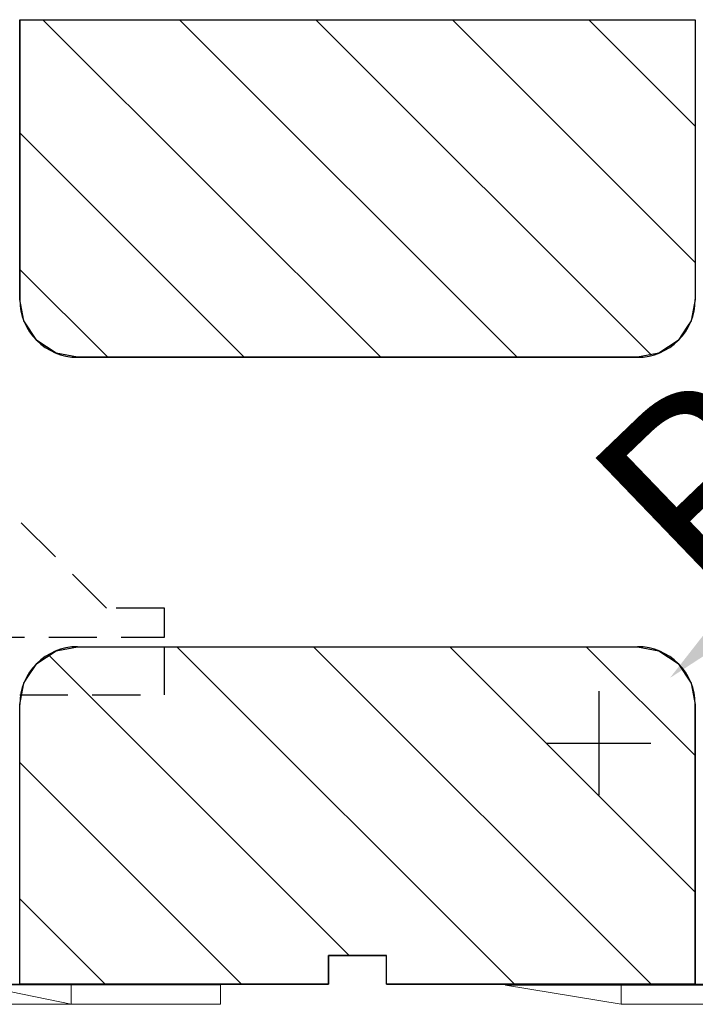
# Model space of a CAD drawing. Extents: x 14197 to 14504, y 2497 to 2693.
# Drawn here: x 14386 to 14390, y 2565 to 2570 of the extents above; entities that cross this region are included whole.
import ezdxf

# ---------------------------------------------------------------- set-up
doc = ezdxf.new("R2010")
doc.units = 0
doc.header["$MEASUREMENT"] = 0
doc.linetypes.add('HIDDEN', pattern=[0.375, 0.25, -0.125])
doc.layers.add('1', color=7, linetype='Continuous')
doc.layers.add('3', color=84, linetype='Continuous')
doc.layers.add('dim', color=7, linetype='Continuous', lineweight=9)
doc.styles.add('Roman', font='ROMANS', dxfattribs={"bigfont": 'bigfont'})

msp = doc.modelspace()

# ---------------------------------------------------------------- linework, layer by layer
at = {"layer": '1', "color": 7, "linetype": 'Continuous'}
for p, q in [((14386.0146, 2569.7355), (14389.5146, 2569.7355)), ((14386.0146, 2569.7355), (14386.0146, 2568.2855)), ((14386.1349, 2569.7355), (14387.8849, 2567.9855)), ((14386.842, 2569.7355), (14388.592, 2567.9855)), ((14387.201, 2569.7355), (14388.2646, 2569.7355)), ((14387.5491, 2569.7355), (14389.2857, 2567.9989)), ((14388.2562, 2569.7355), (14389.5146, 2568.4771)), ((14388.9633, 2569.7355), (14389.5146, 2569.1842)), ((14389.5146, 2569.7355), (14389.5146, 2568.2855)), ((14386.0146, 2569.1486), (14387.1777, 2567.9855)), ((14386.0146, 2568.4415), (14386.4706, 2567.9855)), ((14386.3146, 2567.9855), (14389.2146, 2567.9855)), ((14386.3146, 2566.4855), (14389.2146, 2566.4855)), ((14386.8287, 2566.4855), (14388.5787, 2564.7355)), ((14387.5358, 2566.4855), (14389.2858, 2564.7355)), ((14388.2429, 2566.4855), (14389.5146, 2565.2138)), ((14388.95, 2566.4855), (14389.5146, 2565.9209)), ((14386.1647, 2566.4424), (14387.7216, 2564.8855)), ((14386.0146, 2564.7355), (14386.0146, 2566.1855)), ((14389.5146, 2564.7355), (14389.5146, 2566.1855)), ((14386.0146, 2565.8854), (14387.1645, 2564.7355)), ((14386.0146, 2565.1783), (14386.4574, 2564.7355)), ((14387.6146, 2564.8855), (14387.9146, 2564.8855)), ((14387.6146, 2564.7355), (14387.6146, 2564.8855)), ((14387.9146, 2564.7355), (14387.9146, 2564.8855)), ((14382.9146, 2564.7355), (14387.6146, 2564.7355)), ((14387.9146, 2564.7355), (14392.6146, 2564.7355))]:
    msp.add_line(p, q, dxfattribs=at)
at = {"layer": '1', "color": 7, "linetype": 'HIDDEN'}
for p, q in [((14386.4647, 2566.6855), (14385.4147, 2567.7355)), ((14386.7647, 2566.6855), (14386.4647, 2566.6855)), ((14386.7647, 2566.5355), (14386.7647, 2566.6855)), ((14385.4147, 2566.5355), (14386.7647, 2566.5355)), ((14386.7647, 2566.2355), (14386.7647, 2566.5355)), ((14383.7647, 2566.2355), (14386.7647, 2566.2355))]:
    msp.add_line(p, q, dxfattribs=at)
at = {"layer": '1', "color": 7, "linetype": 'Continuous'}
for centre, start, end in [((14386.3146, 2568.2855), 180, 270), ((14389.2146, 2568.2855), 270, 360), ((14386.3146, 2566.1855), 90, 180), ((14389.2146, 2566.1855), 0, 90)]:
    msp.add_arc(centre, 0.3, start, end, dxfattribs=at)
at = {"layer": '1', "color": 7, "linetype": 'Continuous', "invisible_edges": 5}
for points in [[(14386.0146, 2569.7355), (14386.0146, 2569.7355), (14388.3533, 2569.7355), (14386.0146, 2568.2855)], [(14386.0146, 2568.2855), (14388.3533, 2569.7355), (14388.5525, 2569.7355), (14386.0357, 2568.1751)], [(14386.0357, 2568.1751), (14388.5525, 2569.7355), (14388.7833, 2569.7355), (14386.1025, 2568.0734)], [(14386.1025, 2568.0734), (14388.7833, 2569.7355), (14388.9927, 2569.7355), (14386.2042, 2568.0066)], [(14386.2042, 2568.0066), (14388.9927, 2569.7355), (14389.1372, 2569.7355), (14386.3146, 2567.9855)], [(14386.3146, 2567.9855), (14389.1372, 2569.7355), (14389.5146, 2569.7355), (14386.692, 2567.9855)], [(14386.692, 2567.9855), (14389.5146, 2569.7355), (14389.5146, 2568.2855), (14389.0307, 2567.9855)], [(14389.0307, 2567.9855), (14389.5146, 2568.2855), (14389.4935, 2568.1751), (14389.1878, 2567.9855)], [(14389.1878, 2567.9855), (14389.4935, 2568.1751), (14389.4751, 2568.147), (14389.2146, 2567.9855)], [(14389.2146, 2567.9855), (14389.4751, 2568.147), (14389.4267, 2568.0734), (14389.3163, 2568.0049)], [(14389.3163, 2568.0049), (14389.4267, 2568.0734), (14389.325, 2568.0066)], [(14386.0357, 2566.296), (14386.3414, 2566.4855), (14386.4985, 2566.4855), (14386.0146, 2566.1855)], [(14386.0146, 2566.1855), (14386.4985, 2566.4855), (14388.8372, 2566.4855), (14386.0146, 2564.7355)], [(14386.0146, 2564.7355), (14388.8372, 2566.4855), (14389.2146, 2566.4855), (14386.392, 2564.7355)], [(14386.0541, 2566.324), (14386.3146, 2566.4855), (14386.3414, 2566.4855), (14386.0357, 2566.296)], [(14386.1025, 2566.3977), (14386.2129, 2566.4661), (14386.3146, 2566.4855), (14386.0541, 2566.324)], [(14386.392, 2564.7355), (14389.2146, 2566.4855), (14389.325, 2566.4645), (14386.5364, 2564.7355)], [(14386.2042, 2566.4645), (14386.2042, 2566.4645), (14386.2129, 2566.4661), (14386.1025, 2566.3977)], [(14386.5364, 2564.7355), (14389.325, 2566.4645), (14389.4267, 2566.3977), (14386.7459, 2564.7355)], [(14386.7459, 2564.7355), (14389.4267, 2566.3977), (14389.4935, 2566.296), (14386.9767, 2564.7355)], [(14386.9767, 2564.7355), (14389.4935, 2566.296), (14389.5146, 2566.1855), (14387.1759, 2564.7355)], [(14387.1759, 2564.7355), (14389.5146, 2566.1855), (14389.5146, 2566.0635), (14387.3727, 2564.7355)], [(14387.6146, 2564.8855), (14389.5146, 2566.0635), (14389.5146, 2565.9135), (14387.8565, 2564.8855)], [(14387.8565, 2564.8855), (14389.5146, 2565.9135), (14389.5146, 2565.8775), (14387.9146, 2564.8855)], [(14387.9146, 2564.8855), (14389.5146, 2565.8775), (14389.5146, 2565.7275), (14387.9146, 2564.7355)], [(14387.9146, 2564.7355), (14389.5146, 2565.7275), (14389.5146, 2564.7355)], [(14387.3727, 2564.7355), (14387.6146, 2564.8855), (14387.6146, 2564.7355)]]:
    msp.add_3dface(points, dxfattribs=at)
at = {"layer": '3', "lineweight": 0, "extrusion": (0, -1.22461e-16, -1)}
for p, q in [((14384.5147, 2564.7322, 24.5339), (14386.0147, 2564.7322, 24.5339)), ((14386.2813, 2564.632, 13.83), (14385.7968, 2564.732, 14.2839)), ((14386.2813, 2564.632, 13.83), (14385.7968, 2564.732, 14.2839)), ((14386.2813, 2564.732, 13.83), (14385.7968, 2564.732, 14.2839)), ((14385.8568, 2564.732, 11.2835), (14387.0553, 2564.732, 11.2835)), ((14386.0147, 2564.7322, 26.0339), (14386.0147, 2564.7322, 24.5339)), ((14386.2813, 2564.632, 13.1092), (14386.2813, 2564.732, 13.1092)), ((14386.2813, 2564.732, 13.83), (14386.2813, 2564.732, 13.1092)), ((14386.2813, 2564.632, 13.83), (14386.2813, 2564.732, 13.83)), ((14386.2813, 2564.732, 13.1092), (14387.0553, 2564.732, 12.363)), ((14386.2813, 2564.632, 13.1092), (14386.2813, 2564.732, 13.1092)), ((14386.2813, 2564.632, 13.83), (14386.2813, 2564.732, 13.83)), ((14387.0553, 2564.632, 12.363), (14387.0553, 2564.732, 12.363)), ((14387.0553, 2564.632, 11.2835), (14387.0553, 2564.732, 11.2835)), ((14387.0553, 2564.732, 12.363), (14387.0553, 2564.732, 11.2835)), ((14387.0553, 2564.632, 12.363), (14387.0553, 2564.732, 12.363)), ((14387.0553, 2564.632, 11.2835), (14387.0553, 2564.732, 11.2835)), ((14389.1309, 2564.6319, 13.83), (14388.5316, 2564.7319, 14.2839)), ((14388.5316, 2564.7319, 11.7276), (14388.5316, 2564.7319, 14.2839)), ((14389.1309, 2564.6319, 11.2835), (14388.5316, 2564.7319, 11.7276)), ((14388.5316, 2564.7319, 14.2839), (14389.78, 2564.7319, 14.2839)), ((14389.1309, 2564.6319, 13.83), (14388.5316, 2564.7319, 14.2839)), ((14389.1309, 2564.6319, 11.2835), (14388.5316, 2564.7319, 11.7276)), ((14389.1309, 2564.7319, 11.2835), (14388.5316, 2564.7319, 11.7276)), ((14389.1309, 2564.6319, 11.2835), (14389.1309, 2564.7319, 11.2835)), ((14391.0017, 2564.7319, 11.2835), (14389.1309, 2564.7319, 11.2835)), ((14389.1309, 2564.6319, 11.2835), (14389.1309, 2564.7319, 11.2835)), ((14384.9578, 2564.632, 13.83), (14386.2813, 2564.632, 13.83)), ((14387.0553, 2564.632, 11.2835), (14385.8568, 2564.632, 11.2835)), ((14385.8568, 2564.632, 11.2835), (14386.2813, 2564.632, 13.1092)), ((14386.2813, 2564.632, 13.1092), (14385.8568, 2564.632, 12.363)), ((14386.2813, 2564.632, 13.83), (14385.8568, 2564.632, 13.83)), ((14385.8568, 2564.632, 11.2835), (14386.2813, 2564.632, 13.1092)), ((14385.8568, 2564.632, 12.363), (14386.2813, 2564.632, 13.1092)), ((14385.8568, 2564.632, 11.2835), (14387.0553, 2564.632, 11.2835)), ((14387.0553, 2564.632, 12.363), (14386.2813, 2564.632, 13.1092)), ((14386.2813, 2564.632, 13.83), (14386.2813, 2564.632, 13.1092)), ((14386.2813, 2564.632, 13.83), (14386.2813, 2564.632, 13.1092)), ((14386.2813, 2564.632, 13.1092), (14387.0553, 2564.632, 12.363)), ((14387.0553, 2564.632, 11.2835), (14387.0553, 2564.632, 12.363)), ((14387.0553, 2564.632, 12.363), (14387.0553, 2564.632, 11.2835)), ((14389.1309, 2564.6319, 12.3112), (14392.0274, 2564.6319, 12.3112)), ((14389.1309, 2564.6319, 12.6615), (14392.0274, 2564.6319, 12.6615)), ((14389.1309, 2564.6319, 12.3112), (14389.1309, 2564.6319, 12.6615)), ((14390.3045, 2564.6319, 11.2835), (14389.1309, 2564.6319, 11.2835)), ((14389.1309, 2564.6319, 11.2835), (14389.1309, 2564.6319, 11.9377)), ((14390.3045, 2564.6319, 11.9377), (14389.1309, 2564.6319, 11.9377)), ((14390.3045, 2564.6319, 12.3112), (14389.1309, 2564.6319, 12.3112)), ((14389.1309, 2564.6319, 12.3112), (14389.1309, 2564.6319, 11.9377)), ((14390.3045, 2564.6319, 11.9377), (14389.1309, 2564.6319, 11.9377)), ((14390.3543, 2564.6319, 12.7782), (14389.1309, 2564.6319, 12.6615)), ((14389.1309, 2564.6319, 12.6615), (14391.0608, 2564.6319, 12.6615)), ((14390.3544, 2564.6319, 12.7782), (14389.1309, 2564.6319, 12.6615)), ((14389.1309, 2564.6319, 12.6615), (14389.1309, 2564.6319, 13.83)), ((14390.3544, 2564.6319, 13.83), (14389.1309, 2564.6319, 13.83)), ((14389.1309, 2564.6319, 11.2835), (14389.1309, 2564.6319, 13.83)), ((14389.1309, 2564.6319, 13.83), (14390.3544, 2564.6319, 13.83)), ((14391.0017, 2564.6319, 11.2835), (14389.1309, 2564.6319, 11.2835))]:
    msp.add_line(p, q, dxfattribs=at)
msp.add_point((14388.5316, 2564.7319, 11.7276), dxfattribs=at)
at = {"layer": 'dim', "linetype": 'Continuous', "lineweight": -3}
for p, q in [((14389.0147, 2566.2555, -25.3036), (14389.0147, 2565.7155, -25.3036)), ((14388.7447, 2565.9855, -25.3036), (14389.2847, 2565.9855, -25.3036))]:
    msp.add_line(p, q, dxfattribs=at)
msp.add_solid([(14389.8421, 2566.6221, -25.3036), (14389.7204, 2566.7547, -25.3036), (14389.3832, 2566.3234, -25.3036)], dxfattribs=at)

# ---------------------------------------------------------------- texts
at = {"layer": '1', "linetype": 'Continuous', "lineweight": -3, "style": 'Roman'}
msp.add_text('R5', height=1, rotation=43.8524, dxfattribs=at).set_placement((14389.5915, 2566.6472, -25.3036))

doc.saveas('drawing.dxf')
